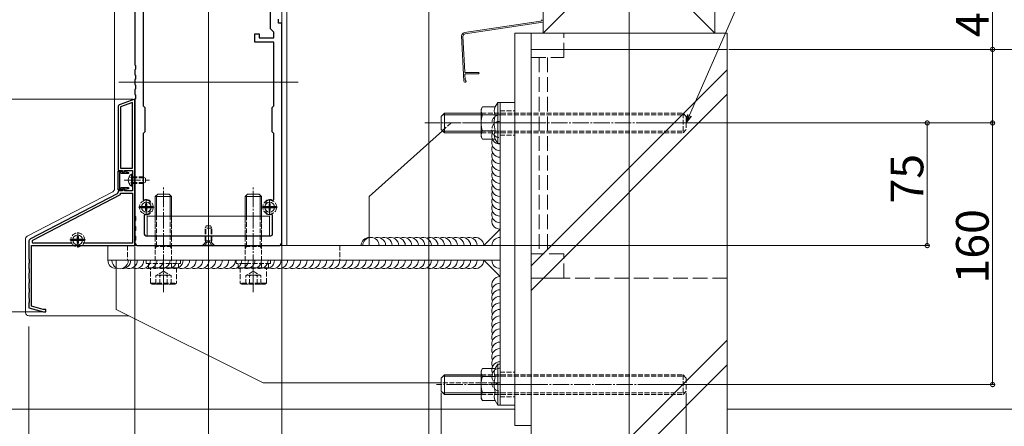
# Model space of a CAD drawing. Extents: x 0 to 3960, y 0 to 6414.
# Drawn here: x 474 to 1076, y 3430 to 3678 of the extents above; entities that cross this region are included whole.
import ezdxf

# ---------------------------------------------------------------- set-up
doc = ezdxf.new("R2010")
doc.units = 0
doc.linetypes.add('YCENTER_1', pattern=[13, 10, -1, 1, -1])
doc.linetypes.add('YHIDDEN_1', pattern=[4, 3, -1])
for name, color, linetype, lineweight in [('YKK_11', 7, 'CONTINUOUS', 30), ('YKK_12', 2, 'CONTINUOUS', 13), ('YKK_13', 4, 'CONTINUOUS', 13), ('YKK_D', 6, 'CONTINUOUS', 13), ('YSS_K', 3, 'CONTINUOUS', 13)]:
    doc.layers.add(name, color=color, linetype=linetype, lineweight=lineweight)
doc.styles.get("Standard").update_dxf_attribs({"font": 'txt', "bigfont": 'BIGFONT'})

msp = doc.modelspace()

# ---------------------------------------------------------------- linework, layer by layer
at = {"layer": 'YKK_11', "color": 0, "linetype": 'ByBlock', "lineweight": -2, "ltscale": 0.5}
for p, q in [((544.15, 3722.07), (544.15, 3650.57)), ((549.15, 3711.8), (549.15, 3625.57)), ((627.15, 3672.57), (627.15, 3683.57)), ((632, 3677.59), (632, 3678.54)), ((632.15, 3677.4), (632, 3677.59)), ((632.15, 3676.07), (632.15, 3677.4)), ((629.15, 3670.57), (627.15, 3672.57)), ((629.15, 3667.07), (629.15, 3670.57)), ((634.15, 3676.07), (632.15, 3676.07)), ((634.15, 3617.74), (634.15, 3676.07)), ((617.65, 3664.57), (617.65, 3669.57)), ((617.65, 3669.57), (620.15, 3669.57)), ((629.15, 3664.57), (617.65, 3664.57)), ((620.15, 3669.57), (620.15, 3667.07)), ((620.15, 3667.07), (629.15, 3667.07)), ((629.15, 3625.57), (629.15, 3664.57)), ((544.15, 3650.57), (544.45, 3650.27)), ((544.45, 3647.87), (544.15, 3647.57)), ((544.15, 3647.57), (544.15, 3644.57)), ((544.45, 3650.27), (544.45, 3647.87)), ((544.15, 3644.57), (544.45, 3644.27)), ((544.45, 3641.87), (544.15, 3641.57)), ((544.15, 3641.57), (544.15, 3638.57)), ((544.45, 3644.27), (544.45, 3641.87)), ((544.15, 3638.57), (544.45, 3638.27)), ((544.45, 3635.87), (544.15, 3635.57)), ((544.15, 3635.57), (544.15, 3632.57)), ((544.45, 3638.27), (544.45, 3635.87)), ((544.15, 3629.69), (535.16, 3626.42)), ((544.15, 3632.57), (544.45, 3632.27)), ((544.45, 3629.87), (544.15, 3629.57)), ((544.15, 3540.07), (544.15, 3629.69)), ((544.15, 3629.57), (544.15, 3558.07)), ((544.45, 3632.27), (544.45, 3629.87)), ((533.85, 3624.54), (533.85, 3586.07)), ((542.65, 3627.66), (535.25, 3624.97)), ((535.25, 3624.97), (535.25, 3587.47)), ((542.65, 3587.47), (542.65, 3627.66)), ((542.65, 3587.47), (542.65, 3627.66)), ((549.15, 3625.57), (550.15, 3624.57)), ((550.15, 3624.57), (550.15, 3609.57)), ((628.15, 3624.57), (629.15, 3625.57)), ((628.15, 3609.57), (628.15, 3624.57)), ((634, 3617.54), (634.15, 3617.74)), ((634, 3616.59), (634, 3617.54)), ((634.15, 3616.4), (634, 3616.59)), ((634.15, 3542.07), (634.15, 3616.4)), ((550.15, 3609.57), (549.15, 3608.57)), ((549.15, 3608.57), (549.15, 3568.34)), ((629.15, 3608.57), (628.15, 3609.57)), ((629.15, 3568.15), (629.15, 3608.57)), ((533.85, 3586.07), (536.65, 3586.07)), ((535.25, 3587.47), (542.65, 3587.47)), ((536.65, 3586.07), (536.65, 3585.28)), ((537.75, 3584.99), (537.75, 3586.07)), ((537.75, 3586.07), (542.65, 3586.07)), ((542.65, 3586.07), (542.65, 3580.52)), ((533.85, 3574.07), (533.85, 3585.57)), ((533.85, 3585.57), (536.6, 3585.57)), ((535.8, 3584.77), (534.65, 3584.77)), ((534.65, 3584.77), (534.65, 3574.87)), ((535.8, 3584.07), (535.8, 3584.77)), ((540.15, 3584.07), (535.8, 3584.07)), ((536.6, 3585.57), (536.6, 3584.87)), ((536.6, 3584.87), (537.55, 3584.87)), ((536.65, 3585.28), (537.45, 3584.82)), ((537.45, 3584.82), (537.75, 3584.99)), ((537.55, 3584.87), (537.85, 3585.12)), ((537.85, 3585.12), (538.22, 3585.35)), ((538.22, 3585.35), (540.15, 3584.84)), ((540.15, 3584.84), (540.15, 3584.07)), ((542.65, 3580.52), (542.77, 3580.34)), ((542.77, 3580.34), (542.77, 3579.79)), ((536.6, 3574.07), (533.85, 3574.07)), ((534.65, 3574.87), (535.8, 3574.87)), ((535.8, 3574.87), (535.8, 3575.57)), ((535.8, 3575.57), (540.15, 3575.57)), ((537.55, 3574.77), (536.6, 3574.77)), ((536.6, 3574.77), (536.6, 3574.07)), ((537.45, 3574.81), (536.65, 3574.35)), ((536.65, 3574.35), (536.65, 3573.57)), ((537.75, 3574.64), (537.45, 3574.81)), ((537.85, 3574.52), (537.55, 3574.77)), ((537.75, 3573.57), (537.75, 3574.64)), ((538.22, 3574.28), (537.85, 3574.52)), ((540.15, 3574.79), (538.22, 3574.28)), ((540.15, 3575.57), (540.15, 3574.79)), ((542.77, 3579.79), (542.65, 3579.61)), ((542.65, 3579.61), (542.65, 3573.57)), ((533.31, 3571.79), (480.22, 3544.15)), ((481.72, 3543.35), (535.25, 3571.22)), ((536.65, 3573.57), (533.85, 3573.57)), ((533.85, 3573.57), (533.85, 3572.67)), ((535.25, 3571.22), (535.25, 3572.17)), ((535.25, 3572.17), (542.65, 3572.17)), ((542.65, 3573.57), (537.75, 3573.57)), ((542.65, 3572.17), (542.65, 3541.47)), ((549.15, 3568.34), (549.8, 3567.86)), ((628.45, 3567.69), (629.15, 3568.15)), ((553.07, 3567.63), (553.25, 3567.36)), ((553.25, 3567.36), (553.25, 3565.12)), ((553.25, 3562.02), (553.25, 3559.77)), ((624.55, 3567.36), (624.72, 3567.63)), ((624.55, 3565.12), (624.55, 3567.36)), ((624.55, 3559.77), (624.55, 3562.02)), ((544.15, 3558.07), (544.45, 3557.77)), ((544.45, 3557.77), (544.45, 3555.37)), ((550.43, 3559.12), (549.85, 3558.63)), ((549.85, 3558.63), (549.85, 3547.07)), ((553.25, 3559.77), (553.07, 3559.5)), ((624.72, 3559.5), (624.55, 3559.77)), ((628.45, 3558.74), (627.82, 3559.22)), ((628.45, 3547.07), (628.45, 3558.74)), ((544.45, 3555.37), (544.15, 3555.07)), ((544.15, 3555.07), (544.15, 3552.07)), ((544.15, 3552.07), (544.45, 3551.77)), ((544.45, 3551.77), (544.45, 3549.37)), ((544.45, 3549.37), (544.15, 3549.07)), ((544.15, 3549.07), (544.15, 3546.07)), ((544.15, 3546.07), (544.45, 3545.77)), ((544.45, 3545.77), (544.45, 3543.37)), ((550.85, 3546.07), (627.45, 3546.07)), ((479.15, 3542.38), (479.15, 3532.07)), ((480.95, 3503.02), (480.95, 3540.07)), ((480.95, 3540.07), (544.15, 3540.07)), ((505.81, 3541.47), (482.18, 3541.47)), ((505.81, 3541.47), (482.18, 3541.47)), ((542.65, 3541.47), (512.48, 3541.47)), ((544.45, 3543.37), (544.15, 3543.07)), ((544.15, 3543.07), (544.15, 3542.07)), ((546.15, 3540.07), (632.15, 3540.07)), ((479.15, 3532.07), (479.45, 3531.77)), ((479.45, 3531.77), (479.45, 3529.37)), ((479.45, 3529.37), (479.15, 3529.07)), ((479.15, 3529.07), (479.15, 3526.07)), ((479.15, 3526.07), (479.45, 3525.77)), ((479.45, 3525.77), (479.45, 3523.37)), ((479.45, 3523.37), (479.15, 3523.07)), ((479.15, 3523.07), (479.15, 3520.07)), ((479.15, 3520.07), (479.45, 3519.77)), ((479.45, 3519.77), (479.45, 3517.37)), ((479.45, 3517.37), (479.15, 3517.07)), ((479.15, 3517.07), (479.15, 3514.07)), ((479.15, 3514.07), (479.45, 3513.77)), ((479.45, 3513.77), (479.45, 3511.37)), ((479.45, 3511.37), (479.15, 3511.07)), ((479.15, 3511.07), (479.15, 3508.07)), ((479.15, 3508.07), (479.45, 3507.77)), ((479.45, 3507.77), (479.45, 3505.37)), ((479.45, 3505.37), (479.15, 3505.07)), ((479.15, 3505.07), (479.15, 3502.07)), ((479.15, 3502.07), (488.15, 3499.57)), ((487.98, 3501.07), (480.95, 3503.02)), ((489.65, 3501.07), (487.98, 3501.07)), ((488.15, 3499.57), (489.65, 3499.57)), ((489.65, 3499.57), (489.65, 3501.07))]:
    msp.add_line(p, q, dxfattribs=at)
at = {"layer": 'YKK_11', "color": 2, "ltscale": 0.5}
for p, q in [((548.65, 3563.57), (553.65, 3563.57)), ((551.15, 3566.07), (551.15, 3561.07)), ((624.15, 3563.57), (629.15, 3563.57)), ((626.65, 3566.07), (626.65, 3561.07)), ((509.15, 3546.07), (509.15, 3541.07)), ((506.65, 3543.57), (511.65, 3543.57))]:
    msp.add_line(p, q, dxfattribs=at)
at = {"layer": 'YKK_11', "color": 0, "linetype": 'ByBlock', "lineweight": -2, "ltscale": 0.5}
for centre, radius, start, end in [((535.85, 3624.54), 2, 110, 179.99998), ((532.85, 3572.67), 1, 297.50002, 0.00003), ((551.15, 3563.57), 4.5, 64.62307, 107.45763), ((626.65, 3563.57), 4.5, 66.42181, 115.37693), ((551.15, 3563.57), 4.5, 260.7931, 295.37694), ((626.65, 3563.57), 4.5, 244.62308, 285.07006), ((481.15, 3542.38), 2, 117.49998, 179.99999), ((550.85, 3547.07), 1, 180.00001, 269.99999), ((627.45, 3547.07), 1, 270.00001, 359.99999), ((482.18, 3542.47), 1, 117.49998, 269.99998), ((546.15, 3542.07), 2, 180.00001, 269.99999), ((632.15, 3542.07), 2, 270.00001, 359.99999)]:
    msp.add_arc(centre, radius, start, end, dxfattribs=at)
at = {"layer": 'YKK_12', "ltscale": 5}
for p, q in [((589.15, 3422.07), (589.15, 4140.32)), ((846.65, 4140.32), (846.65, 3083.58)), ((644, 3640.07), (534.3, 3640.07)), ((1011.15, 3540.07), (486.59, 3540.07))]:
    msp.add_line(p, q, dxfattribs=at)
at = {"layer": 'YKK_13'}
for p, q in [((531.65, 3722.81), (531.65, 3574.78)), ((637.15, 3540.07), (637.15, 3696.42)), ((756.91, 3624.88), (756.15, 3623.57)), ((756.15, 3623.57), (756.15, 3606.57)), ((764.7, 3624.88), (756.91, 3624.88)), ((766.25, 3627.57), (764.7, 3624.88)), ((766.25, 3627.57), (767.65, 3627.57)), ((766.25, 3602.57), (766.25, 3627.57)), ((767.65, 3627.57), (767.65, 3442.57)), ((776.65, 3627.57), (767.65, 3627.57)), ((767.65, 3602.57), (767.65, 3627.57)), ((776.65, 3442.57), (776.65, 3627.57)), ((733.65, 3621.07), (731.65, 3619.07)), ((731.65, 3619.07), (731.65, 3611.07)), ((732.7, 3620.12), (756.15, 3620.12)), ((733.65, 3621.07), (733.65, 3609.07)), ((733.65, 3621.07), (756.15, 3621.07)), ((764.7, 3619.97), (756.91, 3619.97)), ((732.38, 3610.33), (687.65, 3570.07)), ((733.65, 3609.07), (731.65, 3611.07)), ((732.7, 3610.02), (756.15, 3610.02)), ((764.7, 3610.16), (756.91, 3610.16)), ((767.65, 3550.07), (767.65, 3615.07)), ((733.65, 3609.07), (756.15, 3609.07)), ((756.91, 3605.25), (756.15, 3606.57)), ((763.35, 3605.25), (756.91, 3605.25)), ((763.35, 3605.25), (764.7, 3605.25)), ((766.25, 3602.57), (764.7, 3605.25)), ((766.25, 3602.57), (767.65, 3602.57)), ((530.57, 3573.01), (478.22, 3545.76)), ((687.65, 3540.07), (687.65, 3570.07)), ((757.65, 3540.07), (767.65, 3550.07)), ((477.15, 3543.98), (477.15, 3499.07)), ((767.65, 3540.07), (527.65, 3540.07)), ((527.65, 3540.07), (527.65, 3531.07)), ((687.65, 3540.07), (757.65, 3540.07)), ((767.65, 3531.07), (767.65, 3540.07)), ((527.65, 3531.07), (767.65, 3531.07)), ((532.65, 3531.07), (532.65, 3501.07)), ((532.65, 3531.07), (757.65, 3531.07)), ((757.65, 3531.07), (767.65, 3521.07)), ((767.65, 3456.07), (767.65, 3521.07)), ((479.15, 3497.07), (540.65, 3497.07)), ((532.65, 3501.07), (622.65, 3456.07)), ((766.25, 3467.57), (764.7, 3464.88)), ((766.25, 3467.57), (767.65, 3467.57)), ((766.25, 3442.57), (766.25, 3467.57)), ((767.65, 3442.57), (767.65, 3467.57)), ((733.65, 3461.07), (731.65, 3459.07)), ((732.7, 3460.12), (756.15, 3460.12)), ((733.65, 3461.07), (733.65, 3449.07)), ((733.65, 3461.07), (756.15, 3461.07)), ((756.91, 3464.88), (756.15, 3463.57)), ((756.15, 3463.57), (756.15, 3446.57)), ((764.7, 3464.88), (756.91, 3464.88)), ((764.7, 3459.97), (756.91, 3459.97)), ((731.65, 3456.07), (622.65, 3456.07)), ((731.65, 3459.07), (731.65, 3451.07)), ((733.65, 3449.07), (731.65, 3451.07)), ((732.7, 3450.02), (756.15, 3450.02)), ((733.65, 3449.07), (756.15, 3449.07)), ((764.7, 3450.16), (756.91, 3450.16)), ((756.91, 3445.25), (756.15, 3446.57)), ((763.35, 3445.25), (756.91, 3445.25)), ((763.35, 3445.25), (764.7, 3445.25)), ((766.25, 3442.57), (764.7, 3445.25)), ((766.25, 3442.57), (767.65, 3442.57)), ((767.65, 3442.57), (776.65, 3442.57))]:
    msp.add_line(p, q, dxfattribs=at)
at = {"layer": 'YKK_13', "linetype": 'YHIDDEN_1'}
for p, q in [((767.65, 3622.57), (776.65, 3622.57)), ((756.15, 3621.07), (879.65, 3621.07)), ((756.15, 3620.12), (880.6, 3620.12)), ((879.65, 3621.07), (881.65, 3619.07)), ((879.65, 3621.07), (879.65, 3609.07)), ((881.65, 3619.07), (881.65, 3611.07)), ((737.65, 3615.07), (732.38, 3610.33)), ((767.65, 3615.07), (737.65, 3615.07)), ((756.15, 3610.02), (880.6, 3610.02)), ((879.65, 3609.07), (881.65, 3611.07)), ((756.15, 3609.07), (879.65, 3609.07)), ((767.65, 3607.57), (776.65, 3607.57)), ((540.64, 3582.12), (542.49, 3581.21)), ((542.49, 3581.21), (543.1, 3580.07)), ((542.49, 3578.92), (543.1, 3580.07)), ((542.65, 3582.07), (549.25, 3582.07)), ((542.65, 3581.41), (550.55, 3581.41)), ((549.25, 3582.07), (549.25, 3578.07)), ((550.65, 3581.37), (549.25, 3582.07)), ((550.65, 3581.37), (550.65, 3578.77)), ((540.64, 3578.02), (542.49, 3578.92)), ((542.65, 3578.72), (550.55, 3578.72)), ((542.65, 3578.07), (549.25, 3578.07)), ((550.65, 3578.77), (549.25, 3578.07)), ((546.92, 3563.99), (550.19, 3563.99)), ((546.92, 3563.14), (550.19, 3563.14)), ((549.11, 3563.97), (550.1, 3563.97)), ((549.11, 3563.17), (550.1, 3563.17)), ((550.1, 3563.97), (550.61, 3564.1)), ((550.1, 3563.17), (550.61, 3563.03)), ((550.75, 3564.61), (550.61, 3564.1)), ((550.75, 3562.52), (550.61, 3563.03)), ((550.75, 3565.6), (550.75, 3564.61)), ((550.75, 3561.53), (550.75, 3562.52)), ((551.55, 3565.6), (551.55, 3564.61)), ((551.55, 3564.61), (551.68, 3564.1)), ((551.55, 3562.52), (551.68, 3563.03)), ((551.55, 3561.53), (551.55, 3562.52)), ((552.19, 3563.97), (551.68, 3564.1)), ((552.19, 3563.17), (551.68, 3563.03)), ((552.1, 3563.99), (555.37, 3563.99)), ((552.1, 3563.14), (555.37, 3563.14)), ((553.18, 3563.97), (552.19, 3563.97)), ((553.18, 3563.17), (552.19, 3563.17)), ((622.42, 3563.99), (625.69, 3563.99)), ((622.42, 3563.14), (625.69, 3563.14)), ((624.61, 3563.97), (625.6, 3563.97)), ((624.61, 3563.17), (625.6, 3563.17)), ((625.6, 3563.97), (626.11, 3564.1)), ((625.6, 3563.17), (626.11, 3563.03)), ((626.25, 3564.61), (626.11, 3564.1)), ((626.25, 3562.52), (626.11, 3563.03)), ((626.25, 3565.6), (626.25, 3564.61)), ((626.25, 3561.53), (626.25, 3562.52)), ((627.05, 3565.6), (627.05, 3564.61)), ((627.05, 3564.61), (627.18, 3564.1)), ((627.05, 3562.52), (627.18, 3563.03)), ((627.05, 3561.53), (627.05, 3562.52)), ((627.69, 3563.97), (627.18, 3564.1)), ((627.69, 3563.17), (627.18, 3563.03)), ((627.6, 3563.99), (630.87, 3563.99)), ((627.6, 3563.14), (630.87, 3563.14)), ((628.68, 3563.97), (627.69, 3563.97)), ((628.68, 3563.17), (627.69, 3563.17)), ((556.65, 3546.07), (556.65, 3558.07)), ((556.65, 3526.57), (556.65, 3558.07)), ((557.46, 3539.57), (557.46, 3558.07)), ((565.84, 3539.57), (565.84, 3558.07)), ((566.65, 3546.07), (566.65, 3558.07)), ((566.65, 3526.57), (566.65, 3558.07)), ((611.65, 3546.07), (611.65, 3558.07)), ((611.65, 3526.57), (611.65, 3558.07)), ((612.46, 3539.57), (612.46, 3558.07)), ((620.84, 3539.57), (620.84, 3558.07)), ((621.65, 3546.07), (621.65, 3558.07)), ((621.65, 3526.57), (621.65, 3558.07)), ((587.85, 3552.07), (587.15, 3550.67)), ((587.15, 3543.07), (587.15, 3550.67)), ((591.15, 3550.67), (587.15, 3550.67)), ((587.52, 3543.07), (587.52, 3551.42)), ((590.45, 3552.07), (587.85, 3552.07)), ((591.15, 3550.67), (590.45, 3552.07)), ((590.77, 3543.07), (590.77, 3551.42)), ((591.15, 3543.07), (591.15, 3550.67)), ((504.92, 3543.99), (508.19, 3543.99)), ((507.11, 3543.97), (508.1, 3543.97)), ((508.1, 3543.97), (508.61, 3544.1)), ((508.75, 3544.61), (508.61, 3544.1)), ((508.75, 3545.6), (508.75, 3544.61)), ((509.55, 3545.6), (509.55, 3544.61)), ((509.55, 3544.61), (509.68, 3544.1)), ((510.19, 3543.97), (509.68, 3544.1)), ((510.1, 3543.99), (513.37, 3543.99)), ((511.18, 3543.97), (510.19, 3543.97)), ((504.92, 3543.14), (508.19, 3543.14)), ((507.11, 3543.17), (508.1, 3543.17)), ((508.1, 3543.17), (508.61, 3543.03)), ((508.75, 3542.52), (508.61, 3543.03)), ((508.75, 3541.53), (508.75, 3542.52)), ((509.55, 3542.52), (509.68, 3543.03)), ((509.55, 3541.53), (509.55, 3542.52)), ((510.19, 3543.17), (509.68, 3543.03)), ((510.1, 3543.14), (513.37, 3543.14)), ((511.18, 3543.17), (510.19, 3543.17)), ((539.65, 3540.07), (539.65, 3531.07)), ((556.65, 3538.16), (557.46, 3539.57)), ((566.65, 3539.57), (556.65, 3539.57)), ((566.65, 3538.16), (565.84, 3539.57)), ((585.65, 3540.32), (587.08, 3541.75)), ((585.65, 3540.07), (585.65, 3540.32)), ((592.65, 3540.32), (585.65, 3540.32)), ((592.65, 3540.07), (585.65, 3540.07)), ((587.1, 3540.07), (588, 3541.88)), ((587.15, 3543.07), (591.15, 3543.07)), ((587.15, 3543.07), (587.29, 3542.51)), ((587.27, 3542.07), (591.02, 3542.07)), ((587.52, 3543.07), (587.29, 3542.12)), ((588, 3541.88), (589.15, 3542.49)), ((590.29, 3541.88), (589.15, 3542.49)), ((591.2, 3540.07), (590.29, 3541.88)), ((590.77, 3543.07), (591.01, 3542.12)), ((591.15, 3543.07), (591.01, 3542.51)), ((592.65, 3540.32), (591.22, 3541.75)), ((592.65, 3540.07), (592.65, 3540.32)), ((611.65, 3539.57), (621.65, 3539.57)), ((611.65, 3538.16), (612.46, 3539.57)), ((621.65, 3538.16), (620.84, 3539.57)), ((669.65, 3540.07), (669.65, 3531.07)), ((572.15, 3531.07), (551.15, 3531.07)), ((551.15, 3531.07), (551.15, 3529.07)), ((551.15, 3529.07), (572.15, 3529.07)), ((552.45, 3529.07), (552.45, 3526.57)), ((552.45, 3526.57), (570.85, 3526.57)), ((553.65, 3526.57), (569.65, 3526.57)), ((553.65, 3517.17), (553.65, 3526.57)), ((569.65, 3526.57), (569.65, 3517.17)), ((570.85, 3526.57), (570.85, 3529.07)), ((572.15, 3529.07), (572.15, 3531.07)), ((606.15, 3529.07), (606.15, 3531.07)), ((606.15, 3531.07), (627.15, 3531.07)), ((627.15, 3529.07), (606.15, 3529.07)), ((607.45, 3526.57), (607.45, 3529.07)), ((625.85, 3526.57), (607.45, 3526.57)), ((608.65, 3526.57), (608.65, 3517.17)), ((624.65, 3526.57), (608.65, 3526.57)), ((624.65, 3517.17), (624.65, 3526.57)), ((625.85, 3529.07), (625.85, 3526.57)), ((627.15, 3531.07), (627.15, 3529.07)), ((561.65, 3524.38), (557.03, 3521.71)), ((557.03, 3516.57), (557.03, 3521.71)), ((565.65, 3522.07), (557.65, 3522.07)), ((559.34, 3516.57), (559.34, 3522.07)), ((561.65, 3524.38), (566.26, 3521.71)), ((563.96, 3516.57), (563.96, 3522.07)), ((566.26, 3516.57), (566.26, 3521.71)), ((616.65, 3524.38), (612.03, 3521.71)), ((612.03, 3516.57), (612.03, 3521.71)), ((612.65, 3522.07), (620.65, 3522.07)), ((614.34, 3516.57), (614.34, 3522.07)), ((616.65, 3524.38), (621.26, 3521.71)), ((618.96, 3516.57), (618.96, 3522.07)), ((621.26, 3516.57), (621.26, 3521.71)), ((554.69, 3516.57), (553.65, 3517.17)), ((553.65, 3517.17), (569.65, 3517.17)), ((568.61, 3516.57), (554.69, 3516.57)), ((557.03, 3516.57), (566.26, 3516.57)), ((569.65, 3517.17), (568.61, 3516.57)), ((608.65, 3517.17), (609.69, 3516.57)), ((624.65, 3517.17), (608.65, 3517.17)), ((609.69, 3516.57), (623.61, 3516.57)), ((621.26, 3516.57), (612.03, 3516.57)), ((623.61, 3516.57), (624.65, 3517.17)), ((756.15, 3461.07), (879.65, 3461.07)), ((756.15, 3460.12), (880.6, 3460.12)), ((767.65, 3462.57), (776.65, 3462.57)), ((879.65, 3461.07), (881.65, 3459.07)), ((879.65, 3461.07), (879.65, 3449.07)), ((767.65, 3456.07), (731.65, 3456.07)), ((881.65, 3459.07), (881.65, 3451.07)), ((756.15, 3450.02), (880.6, 3450.02)), ((756.15, 3449.07), (879.65, 3449.07)), ((767.65, 3447.57), (776.65, 3447.57)), ((879.65, 3449.07), (881.65, 3451.07))]:
    msp.add_line(p, q, dxfattribs=at)
at = {"layer": 'YKK_13', "linetype": 'YCENTER_1'}
for p, q in [((886.96, 3615.07), (721.72, 3615.07)), ((786.65, 3615.07), (757.65, 3615.07)), ((537.65, 3580.07), (553.15, 3580.07)), ((561.65, 3511.57), (561.65, 3576.57)), ((616.65, 3511.57), (616.65, 3576.57)), ((589.15, 3538.57), (589.15, 3552.55)), ((887.95, 3455.07), (728.74, 3455.07)), ((786.65, 3455.07), (757.65, 3455.07))]:
    msp.add_line(p, q, dxfattribs=at)
at = {"layer": 'YKK_13', "linetype": 'Continuous'}
for p, q in [((542.14, 3583.82), (542.14, 3576.32)), ((542.14, 3583.82), (542.65, 3583.82)), ((542.65, 3583.82), (542.65, 3576.32)), ((542.14, 3576.32), (542.65, 3576.32)), ((556.65, 3570.07), (558.15, 3571.57)), ((566.65, 3570.07), (556.65, 3570.07)), ((556.65, 3558.07), (556.65, 3570.07)), ((557.46, 3558.07), (557.46, 3570.88)), ((565.15, 3571.57), (558.15, 3571.57)), ((566.65, 3570.07), (565.15, 3571.57)), ((565.84, 3558.07), (565.84, 3570.88)), ((566.65, 3558.07), (566.65, 3570.07)), ((611.65, 3570.07), (613.15, 3571.57)), ((611.65, 3570.07), (621.65, 3570.07)), ((611.65, 3558.07), (611.65, 3570.07)), ((612.46, 3558.07), (612.46, 3570.88)), ((613.15, 3571.57), (620.15, 3571.57)), ((621.65, 3570.07), (620.15, 3571.57)), ((620.84, 3558.07), (620.84, 3570.88)), ((621.65, 3558.07), (621.65, 3570.07)), ((551.65, 3558.07), (626.65, 3558.07)), ((551.65, 3546.07), (551.65, 3558.07)), ((626.65, 3558.07), (626.65, 3546.07)), ((626.65, 3546.07), (551.65, 3546.07))]:
    msp.add_line(p, q, dxfattribs=at)
at = {"layer": 'YKK_13', "linetype": 'YCENTER_1', "ltscale": 0.5}
for p, q in [((551.15, 3568.32), (551.15, 3558.82)), ((626.65, 3568.32), (626.65, 3558.82)), ((555.9, 3563.57), (546.4, 3563.57)), ((631.4, 3563.57), (621.9, 3563.57)), ((509.15, 3548.32), (509.15, 3538.82)), ((513.9, 3543.57), (504.4, 3543.57))]:
    msp.add_line(p, q, dxfattribs=at)
at = {"layer": 'YKK_13', "linetype": 'YHIDDEN_1'}
for centre in [(551.15, 3563.57), (626.65, 3563.57), (509.15, 3543.57)]:
    msp.add_circle(centre, 4.25, dxfattribs=at)
at = {"layer": 'YKK_13'}
for centre in [(551.15, 3563.57), (626.65, 3563.57), (509.15, 3543.57)]:
    msp.add_circle(centre, 3, dxfattribs=at)
for centre, radius, start, end in [((760.49, 3622.43), 4.34, 145.61575, 214.38425), ((768.97, 3622.43), 4.93, 150.1646, 209.8354), ((772.39, 3615.07), 16.24, 162.41205, 180), ((782.79, 3615.07), 18.75, 164.82515, 195.17485), ((772.39, 3615.07), 16.24, 180, 197.58795), ((760.49, 3607.7), 4.34, 145.61575, 214.38425), ((768.97, 3607.7), 4.93, 150.1646, 209.8354), ((767.65, 3607.07), 5, 156.42182, 270), ((767.65, 3603.07), 5, 156.42182, 270), ((767.65, 3599.07), 5, 156.42182, 270), ((767.65, 3595.07), 5, 156.42182, 270), ((767.65, 3591.07), 5, 156.42182, 270), ((767.65, 3587.07), 5, 156.42182, 270), ((767.65, 3583.07), 5, 156.42182, 270), ((767.65, 3579.07), 5, 156.42182, 270), ((529.65, 3574.78), 2, 297.5, 0), ((767.65, 3575.07), 5, 156.42182, 270), ((767.65, 3571.07), 5, 156.42182, 270), ((767.65, 3567.07), 5, 156.42182, 270), ((767.65, 3563.07), 5, 156.42182, 270), ((767.65, 3559.07), 5, 156.42182, 270), ((767.65, 3555.07), 5, 156.42182, 270), ((479.15, 3543.98), 2, 117.5, 180), ((687.65, 3540.07), 5, 90, 180), ((688.65, 3540.07), 5, 0, 180), ((692.65, 3540.07), 5, 0, 113.57818), ((696.65, 3540.07), 5, 0, 113.57818), ((700.65, 3540.07), 5, 0, 113.57818), ((704.65, 3540.07), 5, 0, 113.57818), ((708.65, 3540.07), 5, 0, 113.57818), ((712.65, 3540.07), 5, 0, 113.57818), ((716.65, 3540.07), 5, 0, 113.57818), ((720.65, 3540.07), 5, 0, 113.57818), ((724.65, 3540.07), 5, 0, 113.57818), ((728.65, 3540.07), 5, 0, 113.57818), ((732.65, 3540.07), 5, 0, 113.57818), ((736.65, 3540.07), 5, 0, 113.57818), ((740.65, 3540.07), 5, 0, 113.57818), ((744.65, 3540.07), 5, 0, 113.57818), ((748.65, 3540.07), 5, 0, 113.57818), ((752.65, 3540.07), 5, 0, 113.57818), ((767.65, 3540.07), 5, 90, 180), ((532.65, 3531.07), 5, 180, 270), ((535.14, 3530.95), 5, 178.69992, 0), ((536.65, 3531.07), 5, 265.65098, 0), ((540.65, 3531.07), 5, 246.42182, 0), ((544.65, 3531.07), 5, 246.42182, 0), ((548.65, 3531.07), 5, 246.42182, 0), ((552.65, 3531.07), 5, 246.42182, 0), ((556.65, 3531.07), 5, 246.42182, 0), ((560.65, 3531.07), 5, 246.42182, 0), ((564.65, 3531.07), 5, 246.42182, 0), ((568.65, 3531.07), 5, 246.42182, 0), ((572.65, 3531.07), 5, 246.42182, 0), ((576.65, 3531.07), 5, 246.42182, 0), ((580.65, 3531.07), 5, 246.42182, 0), ((584.65, 3531.07), 5, 246.42182, 0), ((588.65, 3531.07), 5, 246.42182, 0), ((592.65, 3531.07), 5, 246.42182, 0), ((596.65, 3531.07), 5, 246.42182, 0), ((600.65, 3531.07), 5, 246.42182, 0), ((604.65, 3531.07), 5, 246.42182, 0), ((608.65, 3531.07), 5, 246.42182, 0), ((612.65, 3531.07), 5, 246.42182, 0), ((616.65, 3531.07), 5, 246.42182, 0), ((620.65, 3531.07), 5, 246.42182, 0), ((624.65, 3531.07), 5, 246.42182, 0), ((628.65, 3531.07), 5, 246.42182, 0), ((632.65, 3531.07), 5, 246.42182, 0), ((636.65, 3531.07), 5, 246.42182, 0), ((640.65, 3531.07), 5, 246.42182, 0), ((644.65, 3531.07), 5, 246.42182, 0), ((648.65, 3531.07), 5, 246.42182, 0), ((652.65, 3531.07), 5, 246.42182, 0), ((656.65, 3531.07), 5, 246.42182, 0), ((660.65, 3531.07), 5, 246.42182, 0), ((664.65, 3531.07), 5, 246.42182, 0), ((668.65, 3531.07), 5, 246.42182, 0), ((672.65, 3531.07), 5, 246.42182, 0), ((676.65, 3531.07), 5, 246.42182, 0), ((680.65, 3531.07), 5, 246.42182, 0), ((684.65, 3531.07), 5, 246.42182, 0), ((688.65, 3531.07), 5, 246.42182, 0), ((692.65, 3531.07), 5, 246.42182, 0), ((696.65, 3531.07), 5, 246.42182, 0), ((700.65, 3531.07), 5, 246.42182, 0), ((704.65, 3531.07), 5, 246.42182, 0), ((708.65, 3531.07), 5, 246.42182, 0), ((712.65, 3531.07), 5, 246.42182, 0), ((716.65, 3531.07), 5, 246.42182, 0), ((720.65, 3531.07), 5, 246.42182, 0), ((724.65, 3531.07), 5, 246.42182, 0), ((728.65, 3531.07), 5, 246.42182, 0), ((732.65, 3531.07), 5, 246.42182, 0), ((736.65, 3531.07), 5, 246.42182, 0), ((740.65, 3531.07), 5, 246.42182, 0), ((744.65, 3531.07), 5, 246.42182, 0), ((748.65, 3531.07), 5, 246.42182, 0), ((752.65, 3531.07), 5, 246.42182, 0), ((767.65, 3531.07), 5, 180, 270), ((767.65, 3516.07), 5, 90, 203.57818), ((767.65, 3512.07), 5, 90, 203.57818), ((767.65, 3508.07), 5, 90, 203.57818), ((767.65, 3504.07), 5, 90, 203.57818), ((767.65, 3500.07), 5, 90, 203.57818), ((479.15, 3499.07), 2, 180, 270), ((767.65, 3496.07), 5, 90, 203.57818), ((767.65, 3492.07), 5, 90, 203.57818), ((767.65, 3488.07), 5, 90, 203.57818), ((767.65, 3484.07), 5, 90, 203.57818), ((767.65, 3480.07), 5, 90, 203.57818), ((767.65, 3476.07), 5, 90, 203.57818), ((767.65, 3472.07), 5, 90, 203.57818), ((767.65, 3468.07), 5, 90, 203.57818), ((767.65, 3464.07), 5, 90, 203.57818), ((760.49, 3462.43), 4.34, 145.61575, 214.38425), ((772.39, 3455.07), 16.24, 162.41205, 180), ((768.97, 3462.43), 4.93, 150.1646, 209.8354), ((782.79, 3455.07), 18.75, 164.82515, 195.17485), ((772.39, 3455.07), 16.24, 180, 197.58795), ((760.49, 3447.7), 4.34, 145.61575, 214.38425), ((768.97, 3447.7), 4.93, 150.1646, 209.8354)]:
    msp.add_arc(centre, radius, start, end, dxfattribs=at)
at = {"layer": 'YKK_13', "linetype": 'YHIDDEN_1'}
for centre, radius, start, end in [((767.65, 3615.07), 5, 90, 180), ((767.65, 3611.07), 5, 90, 270), ((551.22, 3563.57), 2.15, 169.27785, 190.72215), ((551.15, 3563.49), 2.15, 79.27785, 100.72215), ((551.07, 3563.57), 2.15, 349.27785, 10.72215), ((626.72, 3563.57), 2.15, 169.27785, 190.72215), ((626.65, 3563.49), 2.15, 79.27785, 100.72215), ((626.57, 3563.57), 2.15, 349.27785, 10.72215), ((551.15, 3563.64), 2.15, 259.27785, 280.72215), ((626.65, 3563.64), 2.15, 259.27785, 280.72215), ((509.22, 3543.57), 2.15, 169.27785, 190.72215), ((509.15, 3543.49), 2.15, 79.27785, 100.72215), ((509.07, 3543.57), 2.15, 349.27785, 10.72215), ((509.15, 3543.64), 2.15, 259.27785, 280.72215), ((586.51, 3542.31), 0.8, 315, 14.03624), ((591.78, 3542.31), 0.8, 165.96376, 225), ((558.18, 3520.02), 2.04, 55.61575, 124.38425), ((561.65, 3514.42), 7.64, 72.41205, 107.58795), ((565.11, 3520.02), 2.04, 55.61575, 124.38425), ((613.18, 3520.02), 2.04, 55.61575, 124.38425), ((616.65, 3514.42), 7.64, 72.41205, 107.58795), ((620.11, 3520.02), 2.04, 55.61575, 124.38425), ((767.65, 3460.07), 5, 90, 270), ((767.65, 3456.07), 5, 180, 270)]:
    msp.add_arc(centre, radius, start, end, dxfattribs=at)
at = {"layer": 'YKK_13', "linetype": 'Continuous'}
msp.add_arc((544.67, 3580.07), 4.53, 124.06671, 235.93329, dxfattribs=at)
at = {"layer": 'YKK_D', "extrusion": (0, 0, -1)}
msp.add_line((883.69, 3619.74), (1005.67, 3899.07), dxfattribs=at)
at = {"layer": 'YKK_D'}
for p, q in [((724.15, 3734.97), (724.15, 3309.07)), ((1069.15, 3660.07), (1069.15, 3729.7)), ((634.15, 3693.03), (634.15, 3309.07)), ((907.65, 3660.07), (1110.15, 3660.07)), ((969.15, 3660.07), (1070.15, 3660.07)), ((969.15, 3660.07), (1150.15, 3660.07)), ((1069.15, 3615.07), (1069.15, 3660.07)), ((542.85, 3629.57), (436.15, 3629.57)), ((857.96, 3615.07), (1070.15, 3615.07)), ((885.65, 3615.07), (1030.15, 3615.07)), ((969.15, 3615.07), (1070.15, 3615.07)), ((1029.15, 3615.07), (1029.15, 3540.07)), ((1069.15, 3615.07), (1069.15, 3455.07)), ((544.15, 3539.37), (544.15, 3309.07)), ((634.15, 3541.07), (634.15, 3309.07)), ((1007.15, 3540.07), (1030.15, 3540.07)), ((487.19, 3499.57), (356.15, 3499.57)), ((487.19, 3499.57), (436.15, 3499.57)), ((479.15, 3490.57), (479.15, 3309.07)), ((544.15, 3490.57), (544.15, 3309.07)), ((858.95, 3455.07), (1070.15, 3455.07)), ((731.65, 3450.07), (731.65, 3349.07)), ((731.65, 3450.07), (731.65, 3389.07)), ((881.65, 3450.07), (881.65, 3389.07)), ((881.65, 3450.07), (881.65, 3349.07)), ((1040.65, 3440.07), (1110.15, 3440.07))]:
    msp.add_line(p, q, dxfattribs=at)
at = {"layer": 'YKK_D', "linetype": 'ByBlock', "lineweight": -2, "extrusion": (0, 0, -1)}
for p, q in [((882.43, 3620.29), (881.65, 3615.07)), ((881.65, 3615.07), (883.69, 3619.74)), ((881.65, 3615.07), (884.94, 3619.19))]:
    msp.add_line(p, q, dxfattribs=at)
at = {"layer": 'YKK_D', "linetype": 'ByBlock', "const_width": 2.55}
for points in [[(1069.15, 3659.75, 1), (1069.15, 3660.38, 1)], [(1029.15, 3614.75, 1), (1029.15, 3615.38, 1)], [(1069.15, 3615.38, 1), (1069.15, 3614.75, 1)], [(1069.15, 3614.75, 1), (1069.15, 3615.38, 1)], [(1029.15, 3540.38, 1), (1029.15, 3539.75, 1)], [(1069.15, 3455.38, 1), (1069.15, 3454.75, 1)]]:
    msp.add_lwpolyline(points, format="xyb", close=True, dxfattribs=at)
at = {"layer": 'YSS_K'}
for p, q in [((794.15, 3670.07), (794.15, 3775.07)), ((794.15, 3775.07), (899.15, 3670.07)), ((899.15, 3775.07), (794.15, 3670.07)), ((899.15, 3775.07), (899.15, 3670.07)), ((794.15, 3676.92), (794.15, 3721.38)), ((792.5, 3677.22), (745.84, 3670.33)), ((793.89, 3676.63), (746.23, 3669.58)), ((744.15, 3668.25), (745.52, 3640.67)), ((744.96, 3668.02), (746.04, 3646.34)), ((776.65, 3670.07), (776.65, 3430.07)), ((776.65, 3670.07), (906.65, 3670.07)), ((899.15, 3670.07), (794.15, 3670.07)), ((906.65, 3670.07), (906.65, 3660.07)), ((786.65, 3660.07), (906.65, 3660.07)), ((786.65, 3660.07), (786.65, 3360.07)), ((786.65, 3430.07), (786.65, 3660.07)), ((906.65, 3660.07), (786.65, 3660.07)), ((906.65, 3660.07), (906.65, 3360.07)), ((786.65, 3527.6), (906.65, 3647.6)), ((746.13, 3644.54), (746.28, 3641.56)), ((754.46, 3645.87), (746.54, 3645.87)), ((746.63, 3645.07), (754.46, 3645.07)), ((746.21, 3640.05), (746.17, 3640.05)), ((786.65, 3512.6), (906.65, 3632.6)), ((786.65, 3362.14), (906.65, 3482.14)), ((686.65, 3247.14), (906.65, 3467.14)), ((776.65, 3440.07), (160.99, 3440.16)), ((906.65, 3440.07), (1299.15, 3440.07)), ((776.65, 3430.07), (786.65, 3430.07))]:
    msp.add_line(p, q, dxfattribs=at)
at = {"layer": 'YSS_K', "linetype": 'YHIDDEN_1', "ltscale": 3}
for p, q in [((806.65, 3670.07), (786.65, 3670.07)), ((786.65, 3670.07), (786.65, 3655.07)), ((786.65, 3670.07), (906.65, 3670.07)), ((786.65, 3520.07), (786.65, 3670.07)), ((806.65, 3655.07), (806.65, 3670.07)), ((906.65, 3670.07), (906.65, 3520.07)), ((786.65, 3655.07), (806.65, 3655.07)), ((791.65, 3655.07), (791.65, 3535.07)), ((796.65, 3655.07), (796.65, 3535.07)), ((806.65, 3535.07), (786.65, 3535.07)), ((786.65, 3535.07), (786.65, 3520.07)), ((806.65, 3520.07), (806.65, 3535.07)), ((786.65, 3520.07), (806.65, 3520.07)), ((906.65, 3520.07), (786.65, 3520.07))]:
    msp.add_line(p, q, dxfattribs=at)
at = {"layer": 'YSS_K'}
for centre, radius, start, end in [((792.35, 3678.21), 1, 278.79177, 359.99996), ((793.85, 3676.92), 0.3, 278.79177, 0.00003), ((746.14, 3668.35), 2, 98.79177, 182.86244), ((746.46, 3668.1), 1.5, 98.79177, 182.86244), ((746.54, 3646.37), 0.5, 182.86244, 270.00009), ((746.17, 3640.7), 0.65, 182.86244, 270), ((746.63, 3644.57), 0.5, 90.00009, 182.86244), ((746.21, 3640.7), 0.65, 270, 0.00003), ((746.58, 3641.58), 0.3, 182.86244, 246.73494), ((746.21, 3640.7), 0.65, 0.00003, 66.73494), ((754.46, 3645.47), 0.4, 270.00009, 90.00009)]:
    msp.add_arc(centre, radius, start, end, dxfattribs=at)

# ---------------------------------------------------------------- texts
at = {"layer": 'YKK_D'}
for s, p in [('45以上', (1066.75, 3667.57)), ('75', (1026.75, 3565.83)), ('160', (1066.75, 3516.93))]:
    msp.add_text(s, height=20, rotation=90, dxfattribs=at).set_placement(p)

doc.saveas('drawing.dxf')
